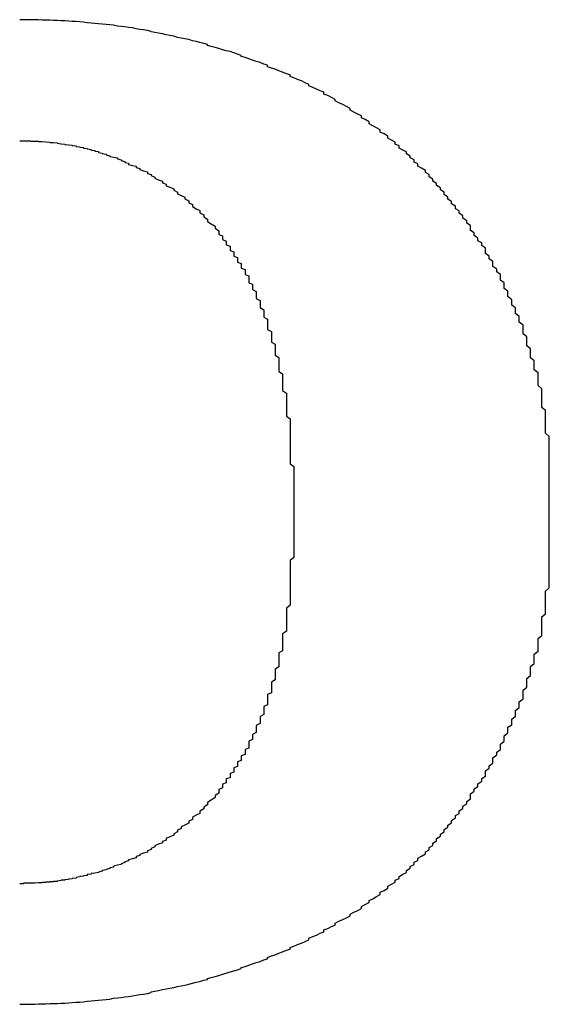
# Model space of a CAD drawing. Extents: x 10249 to 14257, y -3203 to 1011.
# Drawn here: x 10603 to 10606, y -198 to -191 of the extents above; entities that cross this region are included whole.
import ezdxf

# ---------------------------------------------------------------- set-up
doc = ezdxf.new("R2010")
doc.units = 0
doc.header["$LTSCALE"] = 5
doc.header["$MEASUREMENT"] = 0
doc.layers.get('0').update_dxf_attribs({"linetype": 'CONTINUOUS'})

msp = doc.modelspace()

# ---------------------------------------------------------------- linework, layer by layer
at = {"color": 7}
for points in [[(10605.1228, -191.9604, 0), (10605.0985, -191.9458, 0), (10605.0985, -191.9337, 0), (10605.0742, -191.9191, 0), (10605.0499, -191.907, 0), (10605.0499, -191.8924, 0), (10605.0257, -191.8803, 0), (10605.0014, -191.8657, 0), (10604.9771, -191.8536, 0), (10604.9771, -191.8414, 0), (10604.9528, -191.8269, 0), (10604.9286, -191.8147, 0), (10604.9286, -191.8026, 0), (10604.9043, -191.7905, 0), (10604.88, -191.7783, 0), (10604.8557, -191.7662, 0), (10604.8557, -191.754, 0), (10604.8314, -191.7419, 0), (10604.8072, -191.7298, 0), (10604.7829, -191.7176, 0), (10604.7586, -191.7055, 0), (10604.7586, -191.6958, 0), (10604.7343, -191.6836, 0), (10604.7101, -191.6715, 0), (10604.6858, -191.6618, 0), (10604.6858, -191.6497, 0), (10604.6615, -191.6399, 0), (10604.6372, -191.6302, 0), (10604.613, -191.6181, 0), (10604.5887, -191.6084, 0), (10604.5887, -191.5987, 0), (10604.5644, -191.589, 0), (10604.5401, -191.5768, 0), (10604.5159, -191.5671, 0), (10604.4916, -191.5574, 0), (10604.4673, -191.5477, 0), (10604.4673, -191.538, 0), (10604.443, -191.5307, 0), (10604.4188, -191.521, 0), (10604.3945, -191.5113, 0), (10604.3702, -191.5016, 0), (10604.3459, -191.4943, 0), (10604.3216, -191.4846, 0), (10604.3216, -191.4749, 0), (10604.2974, -191.4676, 0), (10604.2731, -191.4579, 0), (10604.2488, -191.4506, 0), (10604.2245, -191.4433, 0), (10604.2003, -191.4336, 0), (10604.176, -191.4263, 0), (10604.1517, -191.419, 0), (10604.1517, -191.4117, 0), (10604.1274, -191.4045, 0), (10604.1032, -191.3947, 0), (10604.0789, -191.3875, 0), (10604.0546, -191.3826, 0), (10604.0303, -191.3753, 0), (10604.0061, -191.368, 0), (10603.9818, -191.3608, 0), (10603.9575, -191.3535, 0), (10603.9332, -191.3486, 0), (10603.9332, -191.3413, 0), (10603.909, -191.3341, 0), (10603.8847, -191.3292, 0), (10603.8604, -191.3219, 0), (10603.8361, -191.3171, 0), (10603.8118, -191.3098, 0), (10603.7876, -191.3049, 0), (10603.7633, -191.3001, 0), (10603.739, -191.2952, 0), (10603.7147, -191.2879, 0), (10603.6905, -191.2831, 0), (10603.6662, -191.2782, 0), (10603.6419, -191.2734, 0), (10603.6176, -191.2685, 0), (10603.5934, -191.2637, 0), (10603.5691, -191.2588, 0), (10603.5691, -191.2564, 0), (10603.5448, -191.2515, 0), (10603.5205, -191.2467, 0), (10603.4963, -191.2442, 0), (10603.472, -191.2394, 0), (10603.4477, -191.2345, 0), (10603.4234, -191.2321, 0), (10603.3991, -191.2272, 0), (10603.3749, -191.2248, 0), (10603.3506, -191.2224, 0), (10603.3263, -191.2175, 0), (10603.302, -191.2151, 0), (10603.2778, -191.2127, 0), (10603.2535, -191.2102, 0), (10603.2292, -191.2078, 0), (10603.2049, -191.2054, 0), (10603.1807, -191.203, 0), (10603.1564, -191.2005, 0), (10603.1321, -191.1981, 0), (10603.1078, -191.1957, 0), (10603.0836, -191.1933, 0), (10603.0593, -191.1933, 0), (10603.035, -191.1908, 0), (10603.0107, -191.1884, 0), (10602.9865, -191.1884, 0), (10602.9622, -191.186, 0), (10602.9379, -191.186, 0), (10602.9136, -191.1835, 0), (10602.8893, -191.1835, 0), (10602.8651, -191.1835, 0), (10602.8408, -191.1811, 0), (10602.8165, -191.1811, 0), (10602.7922, -191.1811, 0), (10602.768, -191.1811, 0), (10602.7437, -191.1811, 0), (10602.7194, -191.1811, 0)], [(10602.7194, -191.9628, 0), (10602.7437, -191.9628, 0), (10602.7437, -191.9628, 0), (10602.7437, -191.9628, 0), (10602.7437, -191.9628, 0), (10602.7437, -191.9628, 0), (10602.768, -191.9628, 0), (10602.768, -191.9628, 0), (10602.768, -191.9628, 0), (10602.768, -191.9628, 0), (10602.7922, -191.9628, 0), (10602.7922, -191.9652, 0), (10602.7922, -191.9652, 0), (10602.7922, -191.9652, 0), (10602.8165, -191.9652, 0), (10602.8165, -191.9652, 0), (10602.8165, -191.9652, 0), (10602.8408, -191.9652, 0), (10602.8408, -191.9652, 0), (10602.8408, -191.9677, 0), (10602.8408, -191.9677, 0), (10602.8651, -191.9677, 0), (10602.8651, -191.9677, 0), (10602.8893, -191.9701, 0), (10602.8893, -191.9701, 0), (10602.8893, -191.9701, 0), (10602.9136, -191.9725, 0), (10602.9136, -191.9725, 0), (10602.9136, -191.975, 0), (10602.9379, -191.975, 0), (10602.9379, -191.975, 0), (10602.9622, -191.9774, 0), (10602.9622, -191.9798, 0), (10602.9622, -191.9798, 0), (10602.9865, -191.9822, 0), (10602.9865, -191.9822, 0), (10603.0107, -191.9847, 0), (10603.0107, -191.9871, 0), (10603.035, -191.9895, 0), (10603.035, -191.9895, 0), (10603.0593, -191.9919, 0), (10603.0593, -191.9944, 0), (10603.0836, -191.9968, 0), (10603.0836, -191.9992, 0), (10603.1078, -192.0017, 0), (10603.1078, -192.0041, 0), (10603.1321, -192.0065, 0), (10603.1321, -192.0114, 0), (10603.1564, -192.0138, 0), (10603.1564, -192.0162, 0), (10603.1807, -192.0186, 0), (10603.1807, -192.0235, 0), (10603.2049, -192.0259, 0), (10603.2049, -192.0308, 0), (10603.2292, -192.0332, 0), (10603.2292, -192.0381, 0), (10603.2535, -192.0429, 0), (10603.2535, -192.0454, 0), (10603.2778, -192.0502, 0), (10603.2778, -192.0551, 0), (10603.302, -192.0599, 0), (10603.302, -192.0648, 0), (10603.3263, -192.0696, 0), (10603.3506, -192.0745, 0), (10603.3506, -192.0793, 0), (10603.3749, -192.0866, 0), (10603.3749, -192.0915, 0), (10603.3991, -192.0963, 0), (10603.3991, -192.1036, 0), (10603.4234, -192.1085, 0), (10603.4234, -192.1158, 0), (10603.4477, -192.123, 0), (10603.472, -192.1279, 0), (10603.472, -192.1352, 0), (10603.4963, -192.1425, 0), (10603.4963, -192.1497, 0), (10603.5205, -192.157, 0), (10603.5448, -192.1643, 0), (10603.5448, -192.174, 0), (10603.5691, -192.1813, 0), (10603.5691, -192.1886, 0), (10603.5934, -192.1983, 0), (10603.5934, -192.2056, 0), (10603.6176, -192.2153, 0), (10603.6419, -192.225, 0), (10603.6419, -192.2347, 0), (10603.6662, -192.2444, 0), (10603.6662, -192.2541, 0), (10603.6905, -192.2638, 0), (10603.7147, -192.2736, 0), (10603.7147, -192.2833, 0), (10603.739, -192.2954, 0), (10603.739, -192.3051, 0), (10603.7633, -192.3172, 0), (10603.7876, -192.327, 0), (10603.7876, -192.3391, 0), (10603.8118, -192.3512, 0), (10603.8118, -192.3634, 0), (10603.8361, -192.3755, 0), (10603.8361, -192.3876, 0), (10603.8604, -192.4022, 0), (10603.8847, -192.4144, 0), (10603.8847, -192.4289, 0), (10603.909, -192.4411, 0), (10603.909, -192.4556, 0), (10603.9332, -192.4702, 0), (10603.9332, -192.4848, 0), (10603.9575, -192.4993, 0), (10603.9818, -192.5139, 0), (10603.9818, -192.5285, 0), (10604.0061, -192.5454, 0)], [(10606.1424, -194.1914, 0), (10606.1424, -194.1695, 0), (10606.1424, -194.1477, 0), (10606.1424, -194.1283, 0), (10606.1424, -194.1064, 0), (10606.1424, -194.0846, 0), (10606.1424, -194.0627, 0), (10606.1424, -194.0409, 0), (10606.1424, -194.019, 0), (10606.1424, -193.9996, 0), (10606.1424, -193.9777, 0), (10606.1424, -193.9559, 0), (10606.1424, -193.9365, 0), (10606.1424, -193.9146, 0), (10606.1424, -193.8928, 0), (10606.1424, -193.8734, 0), (10606.1181, -193.8515, 0), (10606.1181, -193.8297, 0), (10606.1181, -193.8102, 0), (10606.1181, -193.7884, 0), (10606.1181, -193.769, 0), (10606.1181, -193.7471, 0), (10606.1181, -193.7277, 0), (10606.1181, -193.7059, 0), (10606.0938, -193.6864, 0), (10606.0938, -193.6646, 0), (10606.0938, -193.6452, 0), (10606.0938, -193.6257, 0), (10606.0938, -193.6039, 0), (10606.0938, -193.5845, 0), (10606.0938, -193.565, 0), (10606.0695, -193.5432, 0), (10606.0695, -193.5238, 0), (10606.0695, -193.5044, 0), (10606.0695, -193.4849, 0), (10606.0695, -193.4631, 0), (10606.0453, -193.4437, 0), (10606.0453, -193.4242, 0), (10606.0453, -193.4048, 0), (10606.0453, -193.3854, 0), (10606.021, -193.366, 0), (10606.021, -193.3466, 0), (10606.021, -193.3271, 0), (10606.021, -193.3077, 0), (10605.9967, -193.2883, 0), (10605.9967, -193.2689, 0), (10605.9967, -193.2495, 0), (10605.9967, -193.23, 0), (10605.9724, -193.2106, 0), (10605.9724, -193.1936, 0), (10605.9724, -193.1742, 0), (10605.9724, -193.1548, 0), (10605.9482, -193.1354, 0), (10605.9482, -193.1184, 0), (10605.9482, -193.0989, 0), (10605.9239, -193.0795, 0), (10605.9239, -193.0625, 0), (10605.9239, -193.0431, 0), (10605.8996, -193.0261, 0), (10605.8996, -193.0067, 0), (10605.8996, -192.9897, 0), (10605.8753, -192.9703, 0), (10605.8753, -192.9533, 0), (10605.8753, -192.9339, 0), (10605.8511, -192.9169, 0), (10605.8511, -192.8999, 0), (10605.8511, -192.8805, 0), (10605.8268, -192.8635, 0), (10605.8268, -192.8465, 0), (10605.8268, -192.8271, 0), (10605.8025, -192.8101, 0), (10605.8025, -192.7931, 0), (10605.7782, -192.7761, 0), (10605.7782, -192.7591, 0), (10605.7782, -192.7421, 0), (10605.7539, -192.7251, 0), (10605.7539, -192.7081, 0), (10605.7297, -192.6911, 0), (10605.7297, -192.6741, 0), (10605.7297, -192.6571, 0), (10605.7054, -192.6401, 0), (10605.7054, -192.6231, 0), (10605.6811, -192.6086, 0), (10605.6811, -192.5916, 0), (10605.6568, -192.5746, 0), (10605.6568, -192.5576, 0), (10605.6326, -192.543, 0), (10605.6326, -192.526, 0), (10605.6326, -192.5115, 0), (10605.6083, -192.4945, 0), (10605.6083, -192.4799, 0), (10605.584, -192.4629, 0), (10605.584, -192.4483, 0), (10605.5597, -192.4313, 0), (10605.5597, -192.4168, 0), (10605.5355, -192.4022, 0), (10605.5355, -192.3852, 0), (10605.5112, -192.3707, 0), (10605.5112, -192.3561, 0), (10605.4869, -192.3415, 0), (10605.4869, -192.327, 0), (10605.4626, -192.31, 0), (10605.4626, -192.2954, 0), (10605.4384, -192.2808, 0), (10605.4384, -192.2663, 0), (10605.4141, -192.2517, 0), (10605.4141, -192.2396, 0), (10605.3898, -192.225, 0), (10605.3898, -192.2104, 0), (10605.3655, -192.1959, 0), (10605.3655, -192.1813, 0), (10605.3413, -192.1692, 0), (10605.3413, -192.1546, 0), (10605.317, -192.14, 0), (10605.2927, -192.1279, 0), (10605.2927, -192.1133, 0), (10605.2684, -192.1012, 0), (10605.2684, -192.0866, 0), (10605.2441, -192.0745, 0), (10605.2441, -192.0623, 0), (10605.2199, -192.0478, 0), (10605.2199, -192.0356, 0), (10605.1956, -192.0235, 0), (10605.1713, -192.0114, 0), (10605.1713, -191.9968, 0), (10605.147, -191.9847, 0), (10605.147, -191.9725, 0), (10605.1228, -191.9604, 0)], [(10604.0061, -192.5454, 0), (10604.0061, -192.5527, 0), (10604.0061, -192.56, 0), (10604.0061, -192.5697, 0), (10604.0303, -192.577, 0), (10604.0303, -192.5843, 0), (10604.0303, -192.594, 0), (10604.0303, -192.6013, 0), (10604.0546, -192.611, 0), (10604.0546, -192.6183, 0), (10604.0546, -192.628, 0), (10604.0546, -192.6353, 0), (10604.0789, -192.645, 0), (10604.0789, -192.6523, 0), (10604.0789, -192.662, 0), (10604.0789, -192.6717, 0), (10604.1032, -192.6814, 0), (10604.1032, -192.6887, 0), (10604.1032, -192.6984, 0), (10604.1032, -192.7081, 0), (10604.1274, -192.7178, 0), (10604.1274, -192.7275, 0), (10604.1274, -192.7372, 0), (10604.1274, -192.7469, 0), (10604.1517, -192.7566, 0), (10604.1517, -192.7664, 0), (10604.1517, -192.7761, 0), (10604.1517, -192.7858, 0), (10604.176, -192.7955, 0), (10604.176, -192.8052, 0), (10604.176, -192.8173, 0), (10604.176, -192.8271, 0), (10604.2003, -192.8368, 0), (10604.2003, -192.8489, 0), (10604.2003, -192.8586, 0), (10604.2003, -192.8683, 0), (10604.2003, -192.8805, 0), (10604.2245, -192.8902, 0), (10604.2245, -192.9023, 0), (10604.2245, -192.9144, 0), (10604.2245, -192.9242, 0), (10604.2488, -192.9363, 0), (10604.2488, -192.9484, 0), (10604.2488, -192.9581, 0), (10604.2488, -192.9703, 0), (10604.2488, -192.9824, 0), (10604.2731, -192.9946, 0), (10604.2731, -193.0067, 0), (10604.2731, -193.0164, 0), (10604.2731, -193.0285, 0), (10604.2731, -193.0407, 0), (10604.2974, -193.0552, 0), (10604.2974, -193.0674, 0), (10604.2974, -193.0795, 0), (10604.2974, -193.0917, 0), (10604.2974, -193.1038, 0), (10604.3216, -193.1159, 0), (10604.3216, -193.1305, 0), (10604.3216, -193.1426, 0), (10604.3216, -193.1548, 0), (10604.3216, -193.1693, 0), (10604.3216, -193.1815, 0), (10604.3459, -193.196, 0), (10604.3459, -193.2082, 0), (10604.3459, -193.2228, 0), (10604.3459, -193.2349, 0), (10604.3459, -193.2495, 0), (10604.3459, -193.264, 0), (10604.3702, -193.2762, 0), (10604.3702, -193.2907, 0), (10604.3702, -193.3053, 0), (10604.3702, -193.3199, 0), (10604.3702, -193.3344, 0), (10604.3702, -193.349, 0), (10604.3945, -193.3636, 0), (10604.3945, -193.3781, 0), (10604.3945, -193.3927, 0), (10604.3945, -193.4073, 0), (10604.3945, -193.4218, 0), (10604.3945, -193.4364, 0), (10604.3945, -193.4534, 0), (10604.4188, -193.4679, 0), (10604.4188, -193.4825, 0), (10604.4188, -193.4971, 0), (10604.4188, -193.5141, 0), (10604.4188, -193.5286, 0), (10604.4188, -193.5456, 0), (10604.4188, -193.5602, 0), (10604.4188, -193.5772, 0), (10604.443, -193.5942, 0), (10604.443, -193.6087, 0), (10604.443, -193.6257, 0), (10604.443, -193.6427, 0), (10604.443, -193.6597, 0), (10604.443, -193.6743, 0), (10604.443, -193.6913, 0), (10604.443, -193.7083, 0), (10604.443, -193.7253, 0), (10604.443, -193.7423, 0), (10604.4673, -193.7593, 0), (10604.4673, -193.7763, 0), (10604.4673, -193.7957, 0), (10604.4673, -193.8127, 0), (10604.4673, -193.8297, 0), (10604.4673, -193.8467, 0), (10604.4673, -193.8661, 0), (10604.4673, -193.8831, 0), (10604.4673, -193.9001, 0), (10604.4673, -193.9195, 0), (10604.4673, -193.9365, 0), (10604.4673, -193.9559, 0), (10604.4673, -193.9753, 0), (10604.4673, -193.9923, 0), (10604.4673, -194.0117, 0), (10604.4673, -194.0312, 0), (10604.4673, -194.0506, 0), (10604.4916, -194.0676, 0), (10604.4916, -194.087, 0), (10604.4916, -194.1064, 0), (10604.4916, -194.1258, 0), (10604.4916, -194.1453, 0), (10604.4916, -194.1647, 0), (10604.4916, -194.1865, 0), (10604.4916, -194.2059, 0), (10604.4916, -194.2254, 0), (10604.4916, -194.2448, 0), (10604.4916, -194.2666, 0), (10604.4916, -194.2861, 0)], [(10606.1424, -194.3589, 0), (10606.1424, -194.3589, 0), (10606.1424, -194.3589, 0), (10606.1424, -194.3589, 0), (10606.1424, -194.3589, 0), (10606.1424, -194.3589, 0), (10606.1424, -194.3565, 0), (10606.1424, -194.3565, 0), (10606.1424, -194.3565, 0), (10606.1424, -194.3565, 0), (10606.1424, -194.3565, 0), (10606.1424, -194.354, 0), (10606.1424, -194.354, 0), (10606.1424, -194.354, 0), (10606.1424, -194.354, 0), (10606.1424, -194.3516, 0), (10606.1424, -194.3516, 0), (10606.1424, -194.3516, 0), (10606.1424, -194.3492, 0), (10606.1424, -194.3492, 0), (10606.1424, -194.3467, 0), (10606.1424, -194.3467, 0), (10606.1424, -194.3443, 0), (10606.1424, -194.3443, 0), (10606.1424, -194.3419, 0), (10606.1424, -194.3419, 0), (10606.1424, -194.3395, 0), (10606.1424, -194.3395, 0), (10606.1424, -194.337, 0), (10606.1424, -194.337, 0), (10606.1424, -194.3346, 0), (10606.1424, -194.3346, 0), (10606.1424, -194.3322, 0), (10606.1424, -194.3298, 0), (10606.1424, -194.3298, 0), (10606.1424, -194.3273, 0), (10606.1424, -194.3249, 0), (10606.1424, -194.3249, 0), (10606.1424, -194.3225, 0), (10606.1424, -194.32, 0), (10606.1424, -194.32, 0), (10606.1424, -194.3176, 0), (10606.1424, -194.3152, 0), (10606.1424, -194.3152, 0), (10606.1424, -194.3128, 0), (10606.1424, -194.3103, 0), (10606.1424, -194.3079, 0), (10606.1424, -194.3079, 0), (10606.1424, -194.3055, 0), (10606.1424, -194.303, 0), (10606.1424, -194.3006, 0), (10606.1424, -194.3006, 0), (10606.1424, -194.2982, 0), (10606.1424, -194.2958, 0), (10606.1424, -194.2933, 0), (10606.1424, -194.2909, 0), (10606.1424, -194.2909, 0), (10606.1424, -194.2885, 0), (10606.1424, -194.2861, 0), (10606.1424, -194.2836, 0), (10606.1424, -194.2812, 0), (10606.1424, -194.2812, 0), (10606.1424, -194.2788, 0), (10606.1424, -194.2763, 0), (10606.1424, -194.2739, 0), (10606.1424, -194.2715, 0), (10606.1424, -194.2715, 0), (10606.1424, -194.2691, 0), (10606.1424, -194.2666, 0), (10606.1424, -194.2642, 0), (10606.1424, -194.2618, 0), (10606.1424, -194.2594, 0), (10606.1424, -194.2594, 0), (10606.1424, -194.2569, 0), (10606.1424, -194.2545, 0), (10606.1424, -194.2521, 0), (10606.1424, -194.2521, 0), (10606.1424, -194.2496, 0), (10606.1424, -194.2472, 0), (10606.1424, -194.2448, 0), (10606.1424, -194.2424, 0), (10606.1424, -194.2424, 0), (10606.1424, -194.2399, 0), (10606.1424, -194.2375, 0), (10606.1424, -194.2351, 0), (10606.1424, -194.2351, 0), (10606.1424, -194.2326, 0), (10606.1424, -194.2302, 0), (10606.1424, -194.2302, 0), (10606.1424, -194.2278, 0), (10606.1424, -194.2254, 0), (10606.1424, -194.2254, 0), (10606.1424, -194.2229, 0), (10606.1424, -194.2205, 0), (10606.1424, -194.2205, 0), (10606.1424, -194.2181, 0), (10606.1424, -194.2157, 0), (10606.1424, -194.2157, 0), (10606.1424, -194.2132, 0), (10606.1424, -194.2132, 0), (10606.1424, -194.2108, 0), (10606.1424, -194.2108, 0), (10606.1424, -194.2084, 0), (10606.1424, -194.2084, 0), (10606.1424, -194.2059, 0), (10606.1424, -194.2059, 0), (10606.1424, -194.2035, 0), (10606.1424, -194.2035, 0), (10606.1424, -194.2011, 0), (10606.1424, -194.2011, 0), (10606.1424, -194.2011, 0), (10606.1424, -194.1987, 0), (10606.1424, -194.1987, 0), (10606.1424, -194.1987, 0), (10606.1424, -194.1962, 0), (10606.1424, -194.1962, 0), (10606.1424, -194.1962, 0), (10606.1424, -194.1938, 0), (10606.1424, -194.1938, 0), (10606.1424, -194.1938, 0), (10606.1424, -194.1938, 0), (10606.1424, -194.1938, 0), (10606.1424, -194.1914, 0), (10606.1424, -194.1914, 0), (10606.1424, -194.1914, 0), (10606.1424, -194.1914, 0), (10606.1424, -194.1914, 0), (10606.1424, -194.1914, 0)], [(10604.4916, -194.2861, 0), (10604.4916, -194.2861, 0), (10604.4916, -194.2861, 0), (10604.4916, -194.2861, 0), (10604.4916, -194.2861, 0), (10604.4916, -194.2861, 0), (10604.4916, -194.2861, 0), (10604.4916, -194.2861, 0), (10604.4916, -194.2885, 0), (10604.4916, -194.2885, 0), (10604.4916, -194.2885, 0), (10604.4916, -194.2885, 0), (10604.4916, -194.2909, 0), (10604.4916, -194.2909, 0), (10604.4916, -194.2909, 0), (10604.4916, -194.2909, 0), (10604.4916, -194.2933, 0), (10604.4916, -194.2933, 0), (10604.4916, -194.2933, 0), (10604.4916, -194.2958, 0), (10604.4916, -194.2958, 0), (10604.4916, -194.2982, 0), (10604.4916, -194.2982, 0), (10604.4916, -194.2982, 0), (10604.4916, -194.3006, 0), (10604.4916, -194.3006, 0), (10604.4916, -194.303, 0), (10604.4916, -194.303, 0), (10604.4916, -194.3055, 0), (10604.4916, -194.3055, 0), (10604.4916, -194.3079, 0), (10604.4916, -194.3079, 0), (10604.4916, -194.3103, 0), (10604.4916, -194.3103, 0), (10604.4916, -194.3128, 0), (10604.4916, -194.3152, 0), (10604.4916, -194.3152, 0), (10604.4916, -194.3176, 0), (10604.4916, -194.3176, 0), (10604.4916, -194.32, 0), (10604.4916, -194.3225, 0), (10604.4916, -194.3225, 0), (10604.4916, -194.3249, 0), (10604.4916, -194.3273, 0), (10604.4916, -194.3273, 0), (10604.4916, -194.3298, 0), (10604.4916, -194.3322, 0), (10604.4916, -194.3322, 0), (10604.4916, -194.3346, 0), (10604.4916, -194.337, 0), (10604.4916, -194.3395, 0), (10604.4916, -194.3395, 0), (10604.4916, -194.3419, 0), (10604.4916, -194.3443, 0), (10604.4916, -194.3443, 0), (10604.4916, -194.3467, 0), (10604.4916, -194.3492, 0), (10604.4916, -194.3516, 0), (10604.4916, -194.3516, 0), (10604.4916, -194.354, 0), (10604.4916, -194.3565, 0), (10604.4916, -194.3589, 0), (10604.4916, -194.3589, 0), (10604.4916, -194.3613, 0), (10604.4916, -194.3637, 0), (10604.4916, -194.3637, 0), (10604.4916, -194.3662, 0), (10604.4916, -194.3686, 0), (10604.4916, -194.371, 0), (10604.4916, -194.371, 0), (10604.4916, -194.3734, 0), (10604.4916, -194.3759, 0), (10604.4916, -194.3783, 0), (10604.4916, -194.3783, 0), (10604.4916, -194.3807, 0), (10604.4916, -194.3832, 0), (10604.4916, -194.3856, 0), (10604.4916, -194.3856, 0), (10604.4916, -194.388, 0), (10604.4916, -194.3904, 0), (10604.4916, -194.3904, 0), (10604.4916, -194.3929, 0), (10604.4916, -194.3953, 0), (10604.4916, -194.3953, 0), (10604.4916, -194.3977, 0), (10604.4916, -194.4002, 0), (10604.4916, -194.4002, 0), (10604.4916, -194.4026, 0), (10604.4916, -194.405, 0), (10604.4916, -194.405, 0), (10604.4916, -194.4074, 0), (10604.4916, -194.4099, 0), (10604.4916, -194.4099, 0), (10604.4916, -194.4123, 0), (10604.4916, -194.4123, 0), (10604.4916, -194.4147, 0), (10604.4916, -194.4147, 0), (10604.4916, -194.4171, 0), (10604.4916, -194.4171, 0), (10604.4916, -194.4196, 0), (10604.4916, -194.4196, 0), (10604.4916, -194.422, 0), (10604.4916, -194.422, 0), (10604.4916, -194.4244, 0), (10604.4916, -194.4244, 0), (10604.4916, -194.4269, 0), (10604.4916, -194.4269, 0), (10604.4916, -194.4293, 0), (10604.4916, -194.4293, 0), (10604.4916, -194.4293, 0), (10604.4916, -194.4317, 0), (10604.4916, -194.4317, 0), (10604.4916, -194.4317, 0), (10604.4916, -194.4341, 0), (10604.4916, -194.4341, 0), (10604.4916, -194.4341, 0), (10604.4916, -194.4341, 0), (10604.4916, -194.4366, 0), (10604.4916, -194.4366, 0), (10604.4916, -194.4366, 0), (10604.4916, -194.4366, 0), (10604.4916, -194.4366, 0), (10604.4916, -194.439, 0), (10604.4916, -194.439, 0), (10604.4916, -194.439, 0), (10604.4916, -194.439, 0), (10604.4916, -194.439, 0), (10604.4916, -194.439, 0)], [(10606.1424, -194.5337, 0), (10606.1424, -194.5337, 0), (10606.1424, -194.5337, 0), (10606.1424, -194.5337, 0), (10606.1424, -194.5337, 0), (10606.1424, -194.5337, 0), (10606.1424, -194.5337, 0), (10606.1424, -194.5337, 0), (10606.1424, -194.5312, 0), (10606.1424, -194.5312, 0), (10606.1424, -194.5312, 0), (10606.1424, -194.5312, 0), (10606.1424, -194.5288, 0), (10606.1424, -194.5288, 0), (10606.1424, -194.5288, 0), (10606.1424, -194.5264, 0), (10606.1424, -194.5264, 0), (10606.1424, -194.5264, 0), (10606.1424, -194.524, 0), (10606.1424, -194.524, 0), (10606.1424, -194.5215, 0), (10606.1424, -194.5215, 0), (10606.1424, -194.5215, 0), (10606.1424, -194.5191, 0), (10606.1424, -194.5167, 0), (10606.1424, -194.5167, 0), (10606.1424, -194.5143, 0), (10606.1424, -194.5143, 0), (10606.1424, -194.5118, 0), (10606.1424, -194.5118, 0), (10606.1424, -194.5094, 0), (10606.1424, -194.507, 0), (10606.1424, -194.507, 0), (10606.1424, -194.5045, 0), (10606.1424, -194.5021, 0), (10606.1424, -194.5021, 0), (10606.1424, -194.4997, 0), (10606.1424, -194.4973, 0), (10606.1424, -194.4973, 0), (10606.1424, -194.4948, 0), (10606.1424, -194.4924, 0), (10606.1424, -194.4924, 0), (10606.1424, -194.49, 0), (10606.1424, -194.4875, 0), (10606.1424, -194.4851, 0), (10606.1424, -194.4827, 0), (10606.1424, -194.4827, 0), (10606.1424, -194.4803, 0), (10606.1424, -194.4778, 0), (10606.1424, -194.4754, 0), (10606.1424, -194.473, 0), (10606.1424, -194.473, 0), (10606.1424, -194.4706, 0), (10606.1424, -194.4681, 0), (10606.1424, -194.4657, 0), (10606.1424, -194.4633, 0), (10606.1424, -194.4608, 0), (10606.1424, -194.4608, 0), (10606.1424, -194.4584, 0), (10606.1424, -194.456, 0), (10606.1424, -194.4536, 0), (10606.1424, -194.4511, 0), (10606.1424, -194.4487, 0), (10606.1424, -194.4487, 0), (10606.1424, -194.4463, 0), (10606.1424, -194.4439, 0), (10606.1424, -194.4414, 0), (10606.1424, -194.439, 0), (10606.1424, -194.4366, 0), (10606.1424, -194.4341, 0), (10606.1424, -194.4341, 0), (10606.1424, -194.4317, 0), (10606.1424, -194.4293, 0), (10606.1424, -194.4269, 0), (10606.1424, -194.4244, 0), (10606.1424, -194.422, 0), (10606.1424, -194.422, 0), (10606.1424, -194.4196, 0), (10606.1424, -194.4171, 0), (10606.1424, -194.4147, 0), (10606.1424, -194.4123, 0), (10606.1424, -194.4123, 0), (10606.1424, -194.4099, 0), (10606.1424, -194.4074, 0), (10606.1424, -194.405, 0), (10606.1424, -194.4026, 0), (10606.1424, -194.4026, 0), (10606.1424, -194.4002, 0), (10606.1424, -194.3977, 0), (10606.1424, -194.3953, 0), (10606.1424, -194.3953, 0), (10606.1424, -194.3929, 0), (10606.1424, -194.3904, 0), (10606.1424, -194.3904, 0), (10606.1424, -194.388, 0), (10606.1424, -194.3856, 0), (10606.1424, -194.3856, 0), (10606.1424, -194.3832, 0), (10606.1424, -194.3832, 0), (10606.1424, -194.3807, 0), (10606.1424, -194.3783, 0), (10606.1424, -194.3783, 0), (10606.1424, -194.3759, 0), (10606.1424, -194.3759, 0), (10606.1424, -194.3734, 0), (10606.1424, -194.3734, 0), (10606.1424, -194.371, 0), (10606.1424, -194.371, 0), (10606.1424, -194.3686, 0), (10606.1424, -194.3686, 0), (10606.1424, -194.3662, 0), (10606.1424, -194.3662, 0), (10606.1424, -194.3662, 0), (10606.1424, -194.3637, 0), (10606.1424, -194.3637, 0), (10606.1424, -194.3637, 0), (10606.1424, -194.3613, 0), (10606.1424, -194.3613, 0), (10606.1424, -194.3613, 0), (10606.1424, -194.3613, 0), (10606.1424, -194.3613, 0), (10606.1424, -194.3589, 0), (10606.1424, -194.3589, 0), (10606.1424, -194.3589, 0), (10606.1424, -194.3589, 0), (10606.1424, -194.3589, 0), (10606.1424, -194.3589, 0), (10606.1424, -194.3589, 0)], [(10604.4916, -194.439, 0), (10604.4916, -194.4584, 0), (10604.4916, -194.4803, 0), (10604.4916, -194.4997, 0), (10604.4916, -194.5191, 0), (10604.4916, -194.5385, 0), (10604.4916, -194.5579, 0), (10604.4916, -194.5774, 0), (10604.4916, -194.5992, 0), (10604.4916, -194.6186, 0), (10604.4916, -194.6356, 0), (10604.4916, -194.6551, 0), (10604.4673, -194.6745, 0), (10604.4673, -194.6939, 0), (10604.4673, -194.7133, 0), (10604.4673, -194.7303, 0), (10604.4673, -194.7497, 0), (10604.4673, -194.7692, 0), (10604.4673, -194.7861, 0), (10604.4673, -194.8056, 0), (10604.4673, -194.8226, 0), (10604.4673, -194.842, 0), (10604.4673, -194.859, 0), (10604.4673, -194.876, 0), (10604.4673, -194.8954, 0), (10604.4673, -194.9124, 0), (10604.4673, -194.9294, 0), (10604.4673, -194.9464, 0), (10604.4673, -194.9634, 0), (10604.443, -194.9828, 0), (10604.443, -194.9998, 0), (10604.443, -195.0168, 0), (10604.443, -195.0313, 0), (10604.443, -195.0483, 0), (10604.443, -195.0653, 0), (10604.443, -195.0823, 0), (10604.443, -195.0993, 0), (10604.443, -195.1139, 0), (10604.443, -195.1309, 0), (10604.4188, -195.1479, 0), (10604.4188, -195.1624, 0), (10604.4188, -195.1794, 0), (10604.4188, -195.194, 0), (10604.4188, -195.211, 0), (10604.4188, -195.2255, 0), (10604.4188, -195.2401, 0), (10604.4188, -195.2571, 0), (10604.3945, -195.2717, 0), (10604.3945, -195.2862, 0), (10604.3945, -195.3008, 0), (10604.3945, -195.3178, 0), (10604.3945, -195.3324, 0), (10604.3945, -195.3469, 0), (10604.3945, -195.3615, 0), (10604.3702, -195.3761, 0), (10604.3702, -195.3906, 0), (10604.3702, -195.4052, 0), (10604.3702, -195.4173, 0), (10604.3702, -195.4319, 0), (10604.3702, -195.4465, 0), (10604.3459, -195.461, 0), (10604.3459, -195.4732, 0), (10604.3459, -195.4877, 0), (10604.3459, -195.5023, 0), (10604.3459, -195.5144, 0), (10604.3459, -195.529, 0), (10604.3216, -195.5411, 0), (10604.3216, -195.5557, 0), (10604.3216, -195.5678, 0), (10604.3216, -195.58, 0), (10604.3216, -195.5945, 0), (10604.3216, -195.6067, 0), (10604.2974, -195.6188, 0), (10604.2974, -195.631, 0), (10604.2974, -195.6431, 0), (10604.2974, -195.6577, 0), (10604.2974, -195.6698, 0), (10604.2731, -195.6819, 0), (10604.2731, -195.6941, 0), (10604.2731, -195.7062, 0), (10604.2731, -195.7159, 0), (10604.2731, -195.7281, 0), (10604.2488, -195.7402, 0), (10604.2488, -195.7523, 0), (10604.2488, -195.7645, 0), (10604.2488, -195.7742, 0), (10604.2488, -195.7863, 0), (10604.2245, -195.7985, 0), (10604.2245, -195.8082, 0), (10604.2245, -195.8203, 0), (10604.2245, -195.83, 0), (10604.2003, -195.8422, 0), (10604.2003, -195.8519, 0), (10604.2003, -195.864, 0), (10604.2003, -195.8737, 0), (10604.2003, -195.8859, 0), (10604.176, -195.8956, 0), (10604.176, -195.9053, 0), (10604.176, -195.915, 0), (10604.176, -195.9271, 0), (10604.1517, -195.9368, 0), (10604.1517, -195.9466, 0), (10604.1517, -195.9563, 0), (10604.1517, -195.966, 0), (10604.1274, -195.9757, 0), (10604.1274, -195.9854, 0), (10604.1274, -195.9951, 0), (10604.1274, -196.0048, 0), (10604.1032, -196.0145, 0), (10604.1032, -196.0218, 0), (10604.1032, -196.0315, 0), (10604.1032, -196.0412, 0), (10604.0789, -196.0509, 0), (10604.0789, -196.0582, 0), (10604.0789, -196.0679, 0), (10604.0789, -196.0776, 0), (10604.0546, -196.0849, 0), (10604.0546, -196.0946, 0), (10604.0546, -196.1019, 0), (10604.0546, -196.1116, 0), (10604.0303, -196.1189, 0), (10604.0303, -196.1286, 0), (10604.0303, -196.1359, 0), (10604.0303, -196.1432, 0), (10604.0061, -196.1529, 0), (10604.0061, -196.1602, 0), (10604.0061, -196.1675, 0), (10604.0061, -196.1772, 0)], [(10605.1228, -196.7647, 0), (10605.147, -196.7525, 0), (10605.147, -196.7404, 0), (10605.1713, -196.7282, 0), (10605.1713, -196.7161, 0), (10605.1956, -196.7015, 0), (10605.2199, -196.6894, 0), (10605.2199, -196.6773, 0), (10605.2441, -196.6627, 0), (10605.2441, -196.6506, 0), (10605.2684, -196.6384, 0), (10605.2684, -196.6239, 0), (10605.2927, -196.6117, 0), (10605.2927, -196.5972, 0), (10605.317, -196.585, 0), (10605.3413, -196.5705, 0), (10605.3413, -196.5559, 0), (10605.3655, -196.5437, 0), (10605.3655, -196.5292, 0), (10605.3898, -196.5146, 0), (10605.3898, -196.5001, 0), (10605.4141, -196.4855, 0), (10605.4141, -196.4709, 0), (10605.4384, -196.4564, 0), (10605.4384, -196.4418, 0), (10605.4626, -196.4272, 0), (10605.4626, -196.4127, 0), (10605.4869, -196.3981, 0), (10605.4869, -196.3835, 0), (10605.5112, -196.369, 0), (10605.5112, -196.3544, 0), (10605.5355, -196.3374, 0), (10605.5355, -196.3228, 0), (10605.5597, -196.3083, 0), (10605.5597, -196.2913, 0), (10605.584, -196.2767, 0), (10605.584, -196.2621, 0), (10605.6083, -196.2452, 0), (10605.6083, -196.2306, 0), (10605.6326, -196.2136, 0), (10605.6326, -196.1966, 0), (10605.6326, -196.182, 0), (10605.6568, -196.165, 0), (10605.6568, -196.1505, 0), (10605.6811, -196.1335, 0), (10605.6811, -196.1165, 0), (10605.7054, -196.0995, 0), (10605.7054, -196.0825, 0), (10605.7297, -196.0679, 0), (10605.7297, -196.0509, 0), (10605.7297, -196.0339, 0), (10605.7539, -196.017, 0), (10605.7539, -196, 0), (10605.7782, -195.983, 0), (10605.7782, -195.966, 0), (10605.7782, -195.949, 0), (10605.8025, -195.9296, 0), (10605.8025, -195.9126, 0), (10605.8268, -195.8956, 0), (10605.8268, -195.8786, 0), (10605.8268, -195.8616, 0), (10605.8511, -195.8422, 0), (10605.8511, -195.8252, 0), (10605.8511, -195.8082, 0), (10605.8753, -195.7888, 0), (10605.8753, -195.7718, 0), (10605.8753, -195.7523, 0), (10605.8996, -195.7353, 0), (10605.8996, -195.7159, 0), (10605.8996, -195.6989, 0), (10605.9239, -195.6795, 0), (10605.9239, -195.6625, 0), (10605.9239, -195.6431, 0), (10605.9482, -195.6237, 0), (10605.9482, -195.6067, 0), (10605.9482, -195.5873, 0), (10605.9724, -195.5678, 0), (10605.9724, -195.5508, 0), (10605.9724, -195.5314, 0), (10605.9724, -195.512, 0), (10605.9967, -195.4926, 0), (10605.9967, -195.4732, 0), (10605.9967, -195.4537, 0), (10605.9967, -195.4368, 0), (10606.021, -195.4173, 0), (10606.021, -195.3979, 0), (10606.021, -195.3785, 0), (10606.021, -195.3591, 0), (10606.0453, -195.3396, 0), (10606.0453, -195.3178, 0), (10606.0453, -195.2984, 0), (10606.0453, -195.279, 0), (10606.0695, -195.2595, 0), (10606.0695, -195.2401, 0), (10606.0695, -195.2207, 0), (10606.0695, -195.2013, 0), (10606.0695, -195.1794, 0), (10606.0938, -195.16, 0), (10606.0938, -195.1406, 0), (10606.0938, -195.1187, 0), (10606.0938, -195.0993, 0), (10606.0938, -195.0799, 0), (10606.0938, -195.058, 0), (10606.0938, -195.0386, 0), (10606.1181, -195.0192, 0), (10606.1181, -194.9973, 0), (10606.1181, -194.9779, 0), (10606.1181, -194.9561, 0), (10606.1181, -194.9367, 0), (10606.1181, -194.9148, 0), (10606.1181, -194.8954, 0), (10606.1181, -194.8735, 0), (10606.1424, -194.8517, 0), (10606.1424, -194.8323, 0), (10606.1424, -194.8104, 0), (10606.1424, -194.7886, 0), (10606.1424, -194.7692, 0), (10606.1424, -194.7473, 0), (10606.1424, -194.7255, 0), (10606.1424, -194.706, 0), (10606.1424, -194.6842, 0), (10606.1424, -194.6623, 0), (10606.1424, -194.6405, 0), (10606.1424, -194.6211, 0), (10606.1424, -194.5992, 0), (10606.1424, -194.5774, 0), (10606.1424, -194.5555, 0), (10606.1424, -194.5337, 0)], [(10604.0061, -196.1772, 0), (10603.9818, -196.1917, 0), (10603.9818, -196.2063, 0), (10603.9575, -196.2233, 0), (10603.9332, -196.2379, 0), (10603.9332, -196.2524, 0), (10603.909, -196.267, 0), (10603.909, -196.2791, 0), (10603.8847, -196.2937, 0), (10603.8847, -196.3083, 0), (10603.8604, -196.3204, 0), (10603.8361, -196.3325, 0), (10603.8361, -196.3471, 0), (10603.8118, -196.3592, 0), (10603.8118, -196.3714, 0), (10603.7876, -196.3835, 0), (10603.7633, -196.3957, 0), (10603.7633, -196.4054, 0), (10603.739, -196.4175, 0), (10603.739, -196.4272, 0), (10603.7147, -196.4394, 0), (10603.7147, -196.4491, 0), (10603.6905, -196.4588, 0), (10603.6662, -196.4709, 0), (10603.6662, -196.4806, 0), (10603.6419, -196.4903, 0), (10603.6419, -196.4976, 0), (10603.6176, -196.5073, 0), (10603.5934, -196.517, 0), (10603.5934, -196.5243, 0), (10603.5691, -196.534, 0), (10603.5691, -196.5413, 0), (10603.5448, -196.551, 0), (10603.5448, -196.5583, 0), (10603.5205, -196.5656, 0), (10603.4963, -196.5729, 0), (10603.4963, -196.5802, 0), (10603.472, -196.5874, 0), (10603.472, -196.5947, 0), (10603.4477, -196.602, 0), (10603.4234, -196.6093, 0), (10603.4234, -196.6142, 0), (10603.3991, -196.6214, 0), (10603.3991, -196.6263, 0), (10603.3749, -196.6336, 0), (10603.3749, -196.6384, 0), (10603.3506, -196.6433, 0), (10603.3263, -196.6481, 0), (10603.3263, -196.6554, 0), (10603.302, -196.6603, 0), (10603.302, -196.6651, 0), (10603.2778, -196.67, 0), (10603.2778, -196.6724, 0), (10603.2535, -196.6773, 0), (10603.2535, -196.6821, 0), (10603.2292, -196.687, 0), (10603.2292, -196.6894, 0), (10603.2049, -196.6943, 0), (10603.1807, -196.6967, 0), (10603.1807, -196.7015, 0), (10603.1564, -196.704, 0), (10603.1564, -196.7088, 0), (10603.1321, -196.7113, 0), (10603.1321, -196.7137, 0), (10603.1078, -196.7161, 0), (10603.1078, -196.7185, 0), (10603.0836, -196.7234, 0), (10603.0836, -196.7258, 0), (10603.0593, -196.7282, 0), (10603.0593, -196.7307, 0), (10603.0593, -196.7307, 0), (10603.035, -196.7331, 0), (10603.035, -196.7355, 0), (10603.0107, -196.738, 0), (10603.0107, -196.7404, 0), (10602.9865, -196.7404, 0), (10602.9865, -196.7428, 0), (10602.9622, -196.7452, 0), (10602.9622, -196.7452, 0), (10602.9622, -196.7477, 0), (10602.9379, -196.7477, 0), (10602.9379, -196.7501, 0), (10602.9136, -196.7501, 0), (10602.9136, -196.7525, 0), (10602.9136, -196.7525, 0), (10602.8893, -196.7525, 0), (10602.8893, -196.755, 0), (10602.8651, -196.755, 0), (10602.8651, -196.755, 0), (10602.8651, -196.7574, 0), (10602.8408, -196.7574, 0), (10602.8408, -196.7574, 0), (10602.8408, -196.7574, 0), (10602.8165, -196.7598, 0), (10602.8165, -196.7598, 0), (10602.8165, -196.7598, 0), (10602.8165, -196.7598, 0), (10602.7922, -196.7598, 0), (10602.7922, -196.7598, 0), (10602.7922, -196.7598, 0), (10602.768, -196.7598, 0), (10602.768, -196.7598, 0), (10602.768, -196.7598, 0), (10602.768, -196.7598, 0), (10602.768, -196.7598, 0), (10602.7437, -196.7598, 0), (10602.7437, -196.7598, 0), (10602.7437, -196.7622, 0), (10602.7437, -196.7622, 0), (10602.7437, -196.7622, 0), (10602.7194, -196.7622, 0)], [(10602.7194, -197.5415, 0), (10602.7437, -197.5415, 0), (10602.768, -197.5415, 0), (10602.7922, -197.5415, 0), (10602.8165, -197.5415, 0), (10602.8408, -197.5391, 0), (10602.8651, -197.5391, 0), (10602.8893, -197.5391, 0), (10602.9136, -197.5366, 0), (10602.9379, -197.5366, 0), (10602.9622, -197.5366, 0), (10602.9865, -197.5342, 0), (10603.0107, -197.5342, 0), (10603.035, -197.5318, 0), (10603.0593, -197.5294, 0), (10603.0836, -197.5269, 0), (10603.1078, -197.5269, 0), (10603.1321, -197.5245, 0), (10603.1564, -197.5221, 0), (10603.1807, -197.5197, 0), (10603.2049, -197.5172, 0), (10603.2292, -197.5148, 0), (10603.2535, -197.5124, 0), (10603.2778, -197.5099, 0), (10603.302, -197.5075, 0), (10603.3263, -197.5027, 0), (10603.3506, -197.5002, 0), (10603.3749, -197.4978, 0), (10603.3991, -197.493, 0), (10603.4234, -197.4905, 0), (10603.4477, -197.4857, 0), (10603.472, -197.4832, 0), (10603.4963, -197.4784, 0), (10603.5205, -197.476, 0), (10603.5448, -197.4711, 0), (10603.5691, -197.4662, 0), (10603.5691, -197.4614, 0), (10603.5934, -197.4565, 0), (10603.6176, -197.4517, 0), (10603.6419, -197.4468, 0), (10603.6662, -197.442, 0), (10603.6905, -197.4371, 0), (10603.7147, -197.4323, 0), (10603.739, -197.4274, 0), (10603.7633, -197.4226, 0), (10603.7876, -197.4177, 0), (10603.8118, -197.4104, 0), (10603.8361, -197.4056, 0), (10603.8604, -197.3983, 0), (10603.8847, -197.3934, 0), (10603.909, -197.3861, 0), (10603.9332, -197.3813, 0), (10603.9332, -197.374, 0), (10603.9575, -197.3691, 0), (10603.9818, -197.3619, 0), (10604.0061, -197.3546, 0), (10604.0303, -197.3473, 0), (10604.0546, -197.34, 0), (10604.0789, -197.3327, 0), (10604.1032, -197.3254, 0), (10604.1274, -197.3182, 0), (10604.1517, -197.3109, 0), (10604.1517, -197.3036, 0), (10604.176, -197.2963, 0), (10604.2003, -197.289, 0), (10604.2245, -197.2793, 0), (10604.2488, -197.272, 0), (10604.2731, -197.2648, 0), (10604.2974, -197.255, 0), (10604.3216, -197.2478, 0), (10604.3216, -197.2381, 0), (10604.3459, -197.2283, 0), (10604.3702, -197.2211, 0), (10604.3945, -197.2113, 0), (10604.4188, -197.2016, 0), (10604.443, -197.1919, 0), (10604.4673, -197.1846, 0), (10604.4673, -197.1749, 0), (10604.4916, -197.1652, 0), (10604.5159, -197.1555, 0), (10604.5401, -197.1458, 0), (10604.5644, -197.1361, 0), (10604.5887, -197.124, 0), (10604.5887, -197.1142, 0), (10604.613, -197.1045, 0), (10604.6372, -197.0948, 0), (10604.6615, -197.0827, 0), (10604.6858, -197.073, 0), (10604.6858, -197.0608, 0), (10604.7101, -197.0511, 0), (10604.7343, -197.039, 0), (10604.7586, -197.0293, 0), (10604.7586, -197.0171, 0), (10604.7829, -197.005, 0), (10604.8072, -196.9929, 0), (10604.8314, -196.9831, 0), (10604.8557, -196.971, 0), (10604.8557, -196.9589, 0), (10604.88, -196.9467, 0), (10604.9043, -196.9346, 0), (10604.9286, -196.9225, 0), (10604.9286, -196.9103, 0), (10604.9528, -196.8958, 0), (10604.9771, -196.8836, 0), (10604.9771, -196.8715, 0), (10605.0014, -196.8593, 0), (10605.0257, -196.8448, 0), (10605.0499, -196.8326, 0), (10605.0499, -196.8181, 0), (10605.0742, -196.8059, 0), (10605.0985, -196.7914, 0), (10605.0985, -196.7792, 0), (10605.1228, -196.7647, 0)]]:
    msp.add_polyline3d(points, dxfattribs=at)

doc.saveas('drawing.dxf')
